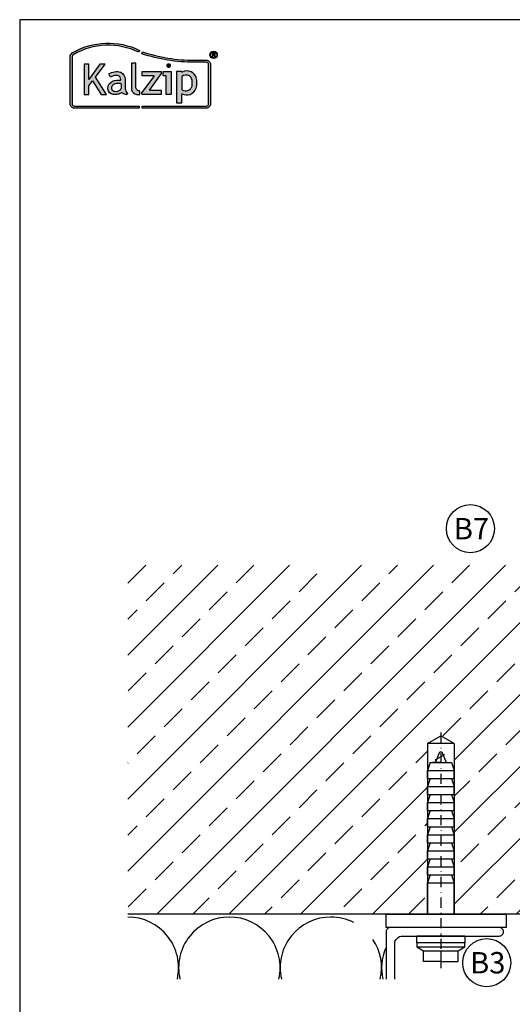
# Model space of a CAD drawing. Extents: x -41724 to -34224, y -14161 to -11029.
# Drawn here: x -37229 to -37044, y -13804 to -13436 of the extents above; entities that cross this region are included whole.
import ezdxf

# ---------------------------------------------------------------- set-up
doc = ezdxf.new("R2010")
doc.units = 0
doc.linetypes.add('STRICHPUNKT', pattern=[25.4, 12.7, -6.35, 0, -6.35])
for name, color, linetype in [('BESCHRIFTUNG', 7, 'CONTINUOUS'), ('Dämmung', 4, 'CONTINUOUS'), ('Kalzip Logo', 1, 'CONTINUOUS'), ('V25', 4, 'CONTINUOUS'), ('V5', 7, 'CONTINUOUS')]:
    doc.layers.add(name, color=color, linetype=linetype)
doc.layers.add('Mansfen', color=4, linetype='CONTINUOUS', plot=False)
doc.styles.add('ARIAL', font='arial.ttf')

# ---------------------------------------------------------------- blocks, each defined once
blk = doc.blocks.new('Kalzip Logo')
at = {"layer": 'Kalzip Logo'}
h = blk.add_hatch(color=1, dxfattribs=at)
h.paths.add_polyline_path([(9.71, -12.45, 0.265978), (8.9, -13.87), (8.9, -31.48, 0.414214), (10.54, -33.13), (34.78, -33.13), (34.78, -32.36), (10.54, -32.36, -0.414214), (9.66, -31.48), (9.66, -13.87, -0.265978), (10.1, -13.11, -0.251665), (34.61, -12.18), (34.95, -11.49, 0.251665)])
h.paths.add_polyline_path([(15.93, -16.63), (14.2, -16.63), (14.2, -27.96), (15.93, -27.96), (15.93, -24.75), (17.29, -22.94), (20.57, -27.96), (22.49, -27.96), (18.36, -21.52), (22.03, -16.63), (20.09, -16.63), (15.93, -22.41)], flags=17)
h.paths.add_polyline_path([(23.42, -20.31), (24.06, -21.49, -0.125089), (26.3, -20.89, -0.267837), (27.65, -21.57, -0.160229), (27.86, -22.47, -0.456928), (27.68, -22.61, 0.054125), (26.3, -22.61, 0.187675), (23.55, -24, 0.182782), (23.05, -26.01, 0.392054), (25.02, -27.95), (26.24, -27.95, 0.154752), (27.85, -27.44, -0.445378), (28.38, -27.43, 0.208619), (30.17, -27.97, 0.61627), (30.32, -27.48, -0.217198), (29.56, -25.76), (29.56, -22.28, 0.277182), (27.89, -19.69, 0.239308)], flags=17)
h.paths.add_polyline_path([(26.34, -23.78), (27.63, -23.78, -0.438754), (27.99, -24.17), (27.99, -25.43, -0.231574), (27.56, -26.37, -0.223159), (25.54, -26.91, -0.245126), (24.64, -26.23, -0.142019), (24.66, -24.85, -0.289972)], flags=16)
h.paths.add_polyline_path([(33.54, -16.26), (31.96, -16.26), (31.96, -26.22, 0.326532), (33.89, -27.96), (35.02, -27.96), (35.02, -26.71, -0.414214), (33.54, -25.22)])
h = blk.add_hatch(color=1, dxfattribs=at)
h.paths.add_polyline_path([(35.94, -19.4), (35.94, -21.02), (40.19, -21.02, -0.729952), (40.32, -21.26), (35.81, -27.43, 0.50718), (36.07, -27.96), (43.08, -27.96), (43.08, -26.33), (38.73, -26.33, -0.698983), (38.67, -26.2), (43.01, -20.2), (43.01, -19.4)], flags=17)
h.paths.add_polyline_path([(46.74, -19.42), (43.83, -19.42), (43.83, -20.98), (44.92, -20.98), (44.92, -27.96), (46.74, -27.96)], flags=17)
h.paths.add_polyline_path([(48.81, -31.17), (50.76, -31.17), (50.76, -27.94, -0.563301), (50.95, -27.79, 0.16316), (53.86, -27.96, 0.214321), (56.13, -25.57, 0.145479), (56.19, -21.64, 0.209029), (54.25, -19.5, 0.233395), (50.94, -19.63), (50.72, -19.63), (50.72, -19.4), (48.81, -19.4)], flags=17)
h.paths.add_polyline_path([(50.72, -21.3, -0.298935), (53.61, -21.03, -0.189821), (54.58, -22.51, -0.065928), (54.58, -24.82, -0.124129), (54, -25.83, -0.060068), (53.34, -26.34, -0.274103), (50.72, -26.22)], flags=16)
h.paths.add_polyline_path([(59.91, -15.14), (55.4, -15.14, -0.082962), (36.01, -12.01), (35.76, -12.74, 0.082962), (55.41, -15.91), (59.9, -15.91, -0.414214), (60.78, -16.78), (60.78, -31.48, -0.414214), (59.9, -32.36), (35.88, -32.36), (35.88, -33.13), (59.9, -33.13, 0.414214), (61.55, -31.48), (61.55, -16.78, 0.413073)])
h.paths.add_polyline_path([(64.06, -13.15, 1), (61.25, -13.15, 1)])
h.paths.add_polyline_path([(61.49, -13.15, -1), (63.83, -13.15, -1)], flags=16)
h.paths.add_polyline_path([(62.13, -13.89), (62.13, -12.48, -0.430293), (62.25, -12.36), (62.7, -12.36, -0.15689), (63.17, -12.47, -0.315342), (63.29, -12.72), (63.29, -13.04, -0.108022), (63.2, -13.25, -0.087815), (63.29, -13.47), (63.29, -13.89), (63.05, -13.89), (63.05, -13.61, 0.33443), (62.8, -13.39), (62.58, -13.39, 0.332004), (62.4, -13.59), (62.4, -13.89)], flags=0)
h.paths.add_polyline_path([(62.45, -12.94), (62.45, -12.77, -0.470031), (62.58, -12.63), (62.72, -12.63, -0.32394), (62.95, -12.73, -0.162909), (62.99, -12.84), (62.99, -12.99, -0.280797), (62.95, -13.05, -0.141313), (62.81, -13.09), (62.6, -13.09, -0.464455)], flags=0)
blk.add_hatch(color=1, dxfattribs=at).paths.add_polyline_path([(63.05, -13.61), (63.05, -13.89), (63.29, -13.89), (63.29, -13.47, 0.087815), (63.2, -13.25, 0.108022), (63.29, -13.04), (63.29, -12.65, 0.192216), (63.2, -12.5, 0.171699), (62.7, -12.36), (62.25, -12.36, 0.398315), (62.13, -12.47), (62.13, -13.89), (62.4, -13.89), (62.4, -13.62, -0.501497), (62.68, -13.39), (62.76, -13.39, -0.376088)])
at = {"layer": 'Kalzip Logo', "color": 1}
for points in [[(10.54, -33.13, -0.414214), (8.9, -31.48), (8.9, -13.87, -0.265978), (9.71, -12.45, -0.251665), (34.95, -11.49), (34.61, -12.18, 0.251665), (10.1, -13.11, 0.265978), (9.66, -13.87), (9.66, -31.48, 0.414214), (10.54, -32.36), (34.78, -32.36), (34.78, -33.13)], [(62.95, -12.73, 0.202491), (62.82, -12.63), (62.56, -12.63, 0.360515), (62.45, -12.74), (62.45, -12.96, 0.365696), (62.57, -13.09), (62.82, -13.09, 0.143351), (62.96, -13.04, 0.236583), (62.99, -12.99), (62.99, -12.82, 0.133952)], [(33.54, -16.26), (31.96, -16.26), (31.96, -26.22, 0.326532), (33.89, -27.96), (35.02, -27.96), (35.02, -26.71, -0.414214), (33.54, -25.22)], [(27.86, -22.47, 0.160229), (27.65, -21.57, 0.267837), (26.3, -20.89, 0.125089), (24.06, -21.49), (23.42, -20.31, -0.239308), (27.89, -19.69, -0.277182), (29.56, -22.28), (29.56, -25.82, 0.210608), (30.32, -27.48, -0.655875), (30.14, -27.97, -0.214096), (28.32, -27.38, 0.379303), (27.85, -27.44, -0.154752), (26.24, -27.95), (25.02, -27.95, -0.392054), (23.05, -26.01, -0.182782), (23.55, -24, -0.187675), (26.3, -22.61, -0.054125), (27.68, -22.61, 0.456928)], [(50.72, -19.63), (50.72, -19.4), (48.81, -19.4), (48.81, -31.17), (50.76, -31.17), (50.76, -27.91, -0.498073), (50.95, -27.79, 0.16316), (53.86, -27.96, 0.214321), (56.13, -25.57, 0.145479), (56.19, -21.64, 0.209029), (54.25, -19.5, 0.233395), (50.94, -19.63)], [(54.58, -22.51, 0.189821), (53.61, -21.03, 0.298935), (50.72, -21.3), (50.72, -26.22, 0.274103), (53.34, -26.34, 0.060068), (54, -25.83, 0.124129), (54.58, -24.82, 0.065928)], [(25.54, -26.91, -0.245126), (24.64, -26.23, -0.142019), (24.66, -24.85, -0.289972), (26.34, -23.78), (27.64, -23.78, -0.390092), (27.99, -24.12), (27.99, -25.48, -0.203444), (27.61, -26.32, -0.231138)]]:
    blk.add_lwpolyline(points, format="xyb", close=True, dxfattribs=at)
for points in [[(59.9, -15.14, -0.414214), (61.55, -16.78), (61.55, -31.48, -0.414214), (59.9, -33.13), (35.88, -33.13), (35.88, -32.36), (59.9, -32.36, 0.414214), (60.78, -31.48), (60.78, -16.78, 0.414214), (59.9, -15.91), (55.41, -15.91, -0.082962), (35.76, -12.74), (36.01, -12.01, 0.082962), (55.4, -15.14), (59.91, -15.14)], [(62.13, -12.47), (62.13, -13.89), (62.4, -13.89), (62.4, -13.59, -0.332004), (62.58, -13.39), (62.8, -13.39, -0.33443), (63.05, -13.61), (63.05, -13.89), (63.29, -13.89), (63.29, -13.47, 0.087815), (63.2, -13.25, 0.108022), (63.29, -13.04), (63.29, -12.65, 0.241119), (63.17, -12.47, 0.15689), (62.7, -12.36), (62.25, -12.36, 0.425293), (62.13, -12.48)], [(38.72, -26.33), (43.08, -26.33), (43.08, -27.96), (36.07, -27.96, -0.50718), (35.81, -27.43), (40.34, -21.23, 0.508323), (40.24, -21.02), (35.94, -21.02), (35.94, -19.4), (43.01, -19.4), (43.01, -20.2), (38.65, -26.22, 0.585577), (38.73, -26.33)]]:
    blk.add_lwpolyline(points, format="xyb", dxfattribs=at)
blk.add_lwpolyline([(15.93, -22.41), (15.93, -16.63), (14.2, -16.63), (14.2, -27.96), (15.93, -27.96), (15.93, -24.75), (17.29, -22.94), (20.57, -27.96), (22.49, -27.96), (18.36, -21.52), (22.03, -16.63), (20.09, -16.63), (15.91, -22.44)], dxfattribs=at)
at = {"layer": 'Kalzip Logo', "color": 1, "const_width": 0.877}
blk.add_lwpolyline([(45.39, -17.17, 1), (46.27, -17.17, 1)], format="xyb", close=True, dxfattribs=at)
at = {"layer": 'Kalzip Logo', "color": 1}
blk.add_lwpolyline([(43.83, -20.98), (43.83, -19.42), (46.74, -19.42), (46.74, -27.96), (44.92, -27.96), (44.92, -20.98)], close=True, dxfattribs=at)
for radius in [1.4, 1.17]:
    blk.add_circle((62.66, -13.15), radius, dxfattribs=at)

msp = doc.modelspace()

# ---------------------------------------------------------------- hatches: boundary and pattern name
at = {"layer": 'V25'}
h = msp.add_hatch(dxfattribs=at)
h.set_pattern_fill('ANSI33', color=256, scale=3, style=0)
h.set_pattern_definition([(45, (-28348.44, -10194.706), (-13.470384, 13.470384), []), (45, (-28334.97, -10194.706), (-13.470384, 13.470384), [9.525, -4.7625])])
h.paths.add_polyline_path([(-36971.23, -13639.88), (-37188.51, -13639.88), (-37188.51, -13770.49), (-37076.23, -13770.49), (-37076.23, -13758.76), (-37076.23, -13706.65), (-37071.23, -13703.76), (-37066.23, -13706.65), (-37066.23, -13770.49), (-37046.73, -13770.49), (-36971.23, -13770.49), (-36971.23, -13750.24), (-36971.29, -13750.22), (-36971.23, -13750.2), (-36971.23, -13745.84), (-36971.29, -13745.82), (-36971.23, -13745.81), (-36971.23, -13738.87), (-36971.29, -13738.86), (-36971.23, -13738.84), (-36971.23, -13731.91), (-36971.29, -13731.89), (-36971.23, -13731.88), (-36971.23, -13724.94), (-36971.29, -13724.93), (-36971.23, -13724.91), (-36971.23, -13717.98), (-36971.29, -13717.96), (-36971.23, -13717.94), (-36971.23, -13710.76, -0.001377), (-36971.29, -13710.74), (-36971.29, -13696.32, -0.000974), (-36971.23, -13696.29), (-36971.23, -13690.86, -0.001069), (-36971.29, -13690.82, 0.001069), (-36971.23, -13690.86)])

# ---------------------------------------------------------------- linework, layer by layer
at = {"layer": 'BESCHRIFTUNG', "color": 4}
for centre in [(-37060.15, -13626.19), (-37054.05, -13788.68)]:
    msp.add_circle(centre, 9, dxfattribs=at)
at = {"layer": 'Dämmung'}
for points in [[(-37169.97, -13794.84, 0.481776), (-37188.51, -13771.58)], [(-37150.48, -13771.58, 0.481776), (-37169.01, -13794.84, 0.481776)], [(-37131.94, -13794.84, 0.481776), (-37150.48, -13771.58)], [(-37112.45, -13771.58, 0.481776), (-37130.98, -13794.84, 0.481776)], [(-37103.88, -13773.62, 0.11744), (-37112.45, -13771.58)], [(-37093.91, -13794.84, 0.208006), (-37096.7, -13779.94, 0.208006)], [(-37091.99, -13783.33, 0.155558), (-37092.95, -13794.84)]]:
    msp.add_lwpolyline(points, format="xyb", dxfattribs=at)
at = {"layer": 'Mansfen'}
msp.add_lwpolyline([(-37229.06, -14140.31), (-36725.01, -14140.31), (-36725.01, -13435.68), (-37229.06, -13435.68)], close=True, dxfattribs=at)
at = {"layer": 'V25'}
for p, q in [((-37076.23, -13706.65), (-37071.23, -13703.76)), ((-37066.23, -13706.65), (-37071.23, -13703.76)), ((-37076.23, -13706.65), (-37076.23, -13770.49)), ((-37066.23, -13706.65), (-37076.23, -13706.65)), ((-37066.23, -13706.65), (-37066.23, -13770.49)), ((-37069.81, -13710.85), (-37073.51, -13712.85)), ((-37073.23, -13713.76), (-37071.63, -13709.76)), ((-37071.63, -13709.76), (-37070.83, -13709.76)), ((-37070.83, -13709.76), (-37069.23, -13713.76)), ((-37075.23, -13713.76), (-37076.23, -13716.76)), ((-37075.23, -13713.76), (-37067.23, -13713.76)), ((-37071.23, -13713.76), (-37074.23, -13713.76)), ((-37071.23, -13713.76), (-37068.23, -13713.76)), ((-37067.23, -13713.76), (-37066.23, -13716.76)), ((-37076.23, -13719.76), (-37076.23, -13716.76)), ((-37076.23, -13716.76), (-37066.23, -13716.76)), ((-37066.23, -13719.76), (-37066.23, -13716.76)), ((-37076.23, -13719.76), (-37066.23, -13719.76)), ((-37075.23, -13719.76), (-37076.23, -13722.76)), ((-37067.23, -13719.76), (-37066.23, -13722.76)), ((-37076.23, -13722.76), (-37066.23, -13722.76)), ((-37076.23, -13725.76), (-37076.23, -13722.76)), ((-37076.23, -13725.76), (-37066.23, -13725.76)), ((-37075.23, -13725.76), (-37076.23, -13728.76)), ((-37067.23, -13725.76), (-37066.23, -13728.76)), ((-37066.23, -13725.76), (-37066.23, -13722.76)), ((-37076.23, -13728.76), (-37066.23, -13728.76)), ((-37076.23, -13731.76), (-37076.23, -13728.76)), ((-37066.23, -13731.76), (-37066.23, -13728.76)), ((-37076.23, -13731.76), (-37066.23, -13731.76)), ((-37076.23, -13731.76), (-37066.23, -13731.76)), ((-37075.23, -13731.76), (-37076.23, -13734.76)), ((-37067.23, -13731.76), (-37066.23, -13734.76)), ((-37076.23, -13734.76), (-37066.23, -13734.76)), ((-37076.23, -13737.76), (-37076.23, -13734.76)), ((-37066.23, -13737.76), (-37066.23, -13734.76)), ((-37075.23, -13737.76), (-37076.23, -13740.76)), ((-37076.23, -13737.76), (-37066.23, -13737.76)), ((-37067.23, -13737.76), (-37066.23, -13740.76)), ((-37076.23, -13740.76), (-37066.23, -13740.76)), ((-37076.23, -13743.76), (-37076.23, -13740.76)), ((-37076.23, -13743.76), (-37066.23, -13743.76)), ((-37075.23, -13743.76), (-37076.23, -13746.76)), ((-37067.23, -13743.76), (-37066.23, -13746.76)), ((-37066.23, -13743.76), (-37066.23, -13740.76)), ((-37076.23, -13746.76), (-37066.23, -13746.76)), ((-37076.23, -13749.76), (-37076.23, -13746.76)), ((-37066.23, -13749.76), (-37066.23, -13746.76)), ((-37076.23, -13749.76), (-37066.23, -13749.76)), ((-37075.23, -13749.76), (-37076.23, -13752.76)), ((-37067.23, -13749.76), (-37066.23, -13752.76)), ((-37076.23, -13752.76), (-37066.23, -13752.76)), ((-37076.23, -13755.76), (-37076.23, -13752.76)), ((-37066.23, -13755.76), (-37066.23, -13752.76)), ((-37076.23, -13755.76), (-37066.23, -13755.76)), ((-37075.23, -13755.76), (-37076.23, -13758.76)), ((-37076.23, -13770.49), (-37076.23, -13758.76)), ((-37076.23, -13758.76), (-37066.23, -13758.76)), ((-37067.23, -13755.76), (-37066.23, -13758.76)), ((-37066.23, -13770.49), (-37066.23, -13758.76)), ((-37080.23, -13781.19), (-37080.23, -13778.69)), ((-37062.23, -13778.69), (-37080.23, -13778.69)), ((-37062.23, -13781.19), (-37080.23, -13781.19)), ((-37080.23, -13781.19), (-37080.23, -13782.69)), ((-37071.73, -13781.19), (-37075.23, -13781.19)), ((-37071.23, -13778.29), (-37071.63, -13778.69)), ((-37071.23, -13778.29), (-37070.83, -13778.69)), ((-37062.23, -13778.69), (-37062.23, -13781.19)), ((-37062.23, -13782.69), (-37062.23, -13781.19)), ((-37080.23, -13782.69), (-37062.23, -13782.69)), ((-37080.23, -13782.69), (-37077.73, -13784.19)), ((-37077.73, -13784.19), (-37064.73, -13784.19)), ((-37077.73, -13788.19), (-37077.73, -13784.19)), ((-37071.23, -13784.19), (-37071.23, -13788.19)), ((-37064.73, -13784.19), (-37062.23, -13782.69)), ((-37064.73, -13788.19), (-37064.73, -13784.19)), ((-37071.23, -13788.19), (-37077.73, -13788.19)), ((-37071.23, -13788.19), (-37064.73, -13788.19))]:
    msp.add_line(p, q, dxfattribs=at)
at = {"layer": 'V25', "linetype": 'STRICHPUNKT', "ltscale": 0.3}
msp.add_line((-37071.23, -13702.52), (-37071.23, -13790.7), dxfattribs=at)
at = {"layer": 'V25'}
msp.add_lwpolyline([(-37091.73, -13775.49), (-37091.73, -13770.49), (-37046.73, -13770.49), (-37046.73, -13775.49)], close=True, dxfattribs=at)
msp.add_lwpolyline([(-37088.53, -13794.84), (-37088.53, -13781.69, -0.414214), (-37085.53, -13778.69), (-37049.33, -13778.69, 0.414214), (-37047.73, -13777.09, 0.414214), (-37049.33, -13775.49), (-37090.13, -13775.49, 0.414214), (-37091.73, -13777.09), (-37091.73, -13794.84)], format="xyb", dxfattribs=at)
at = {"layer": 'V5', "ltscale": 5}
msp.add_line((-36971.23, -13770.49), (-37188.51, -13770.49), dxfattribs=at)

# ---------------------------------------------------------------- block references
at = {"layer": 'Kalzip Logo'}
msp.add_blockref('Kalzip Logo', (-37219.06, -13435.68), dxfattribs=at)

# ---------------------------------------------------------------- texts
at = {"layer": 'BESCHRIFTUNG', "style": 'ARIAL'}
for s, p in [('B7', (-37066.36, -13630.21)), ('B3', (-37060.26, -13792.7))]:
    msp.add_text(s, height=8, dxfattribs=at).set_placement(p)

doc.saveas('drawing.dxf')
